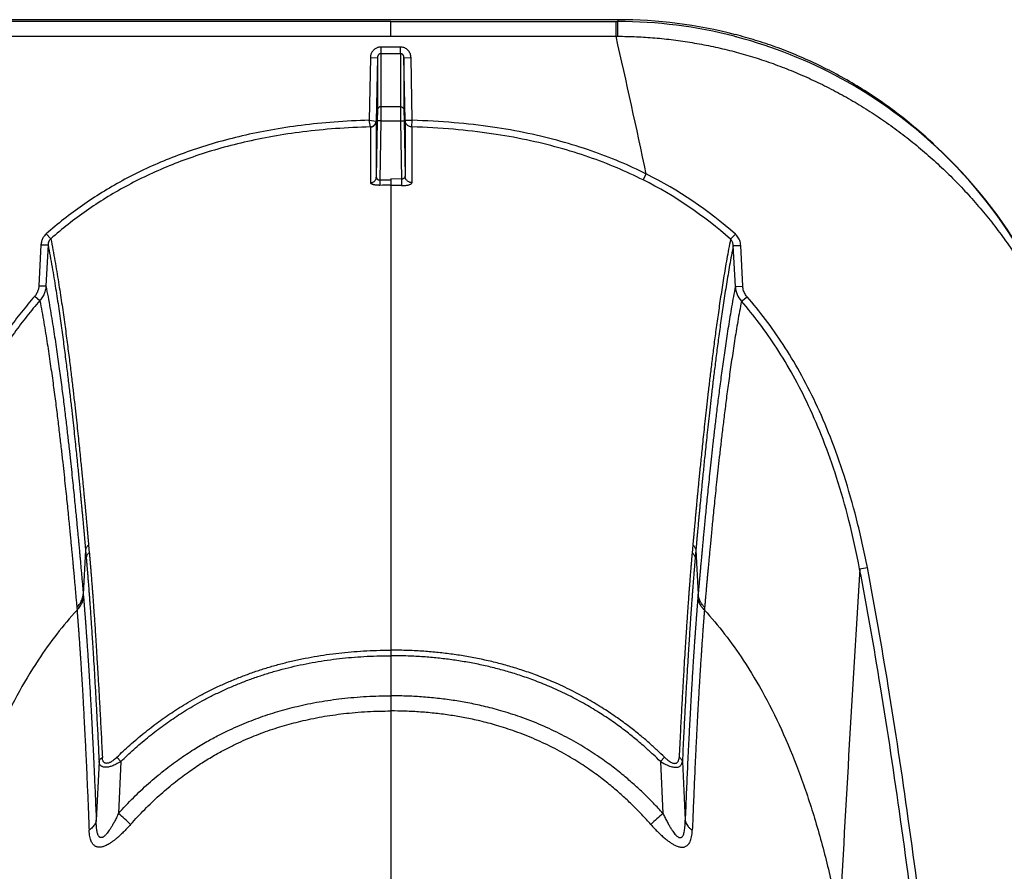
# Model space of a CAD drawing. Units: inches. Extents: x 0 to 550, y 0 to 425.
# Drawn here: x 421 to 424, y 230 to 233 of the extents above; entities that cross this region are included whole.
import ezdxf

# ---------------------------------------------------------------- set-up
doc = ezdxf.new("R2010")
doc.units = ezdxf.units.IN
doc.header["$LTSCALE"] = 50
doc.header["$MEASUREMENT"] = 0

msp = doc.modelspace()

# ---------------------------------------------------------------- linework, layer by layer
at = {"color": 7, "linetype": 'Continuous'}
for p, q in [((422.7006, 232.6066), (376.153, 232.6066)), ((421.8898, 232.6002), (376.4985, 232.6002)), ((421.8898, 232.5475), (421.8898, 232.6002)), ((421.8898, 232.6002), (422.6943, 232.6002)), ((422.6941, 232.5475), (422.6945, 232.6002)), ((422.6943, 232.6002), (422.7006, 232.6002)), ((422.7001, 232.5474), (422.7006, 232.6002)), ((422.7006, 232.6066), (422.7006, 232.6002)), ((376.4989, 232.5475), (421.8898, 232.5475)), ((421.8898, 232.5475), (422.6941, 232.5475)), ((422.6941, 232.5475), (422.7001, 232.5474)), ((421.9246, 232.5092), (421.8549, 232.5092)), ((421.8549, 232.5092), (421.8549, 232.4855)), ((421.8549, 232.4855), (421.9246, 232.4855)), ((421.8549, 232.4855), (421.855, 232.2961)), ((421.9246, 232.4855), (421.9246, 232.5092)), ((421.9246, 232.4855), (421.9246, 232.2961)), ((421.8171, 232.4709), (421.8133, 232.2476)), ((421.8171, 232.4709), (421.8423, 232.4713)), ((421.8423, 232.4713), (421.8384, 232.2439)), ((421.8423, 232.4713), (421.8424, 232.2842)), ((421.9372, 232.4713), (421.9624, 232.4709)), ((421.9372, 232.4713), (421.9372, 232.2842)), ((421.9411, 232.2481), (421.9372, 232.4713)), ((421.9663, 232.2476), (421.9624, 232.4709)), ((421.8424, 232.2842), (421.8419, 232.2453)), ((421.855, 232.2961), (421.8545, 232.2455)), ((421.9246, 232.2961), (421.855, 232.2961)), ((421.9246, 232.2961), (421.9251, 232.2455)), ((421.9372, 232.2842), (421.9377, 232.2453)), ((421.8133, 232.2476), (421.8375, 232.244)), ((421.8178, 232.2241), (421.8133, 232.2476)), ((421.8419, 232.2453), (421.8384, 232.0445)), ((421.8384, 232.2439), (421.8384, 232.0445)), ((421.8545, 232.2455), (421.8419, 232.2453)), ((421.8545, 232.2455), (421.8508, 232.0349)), ((421.8545, 232.2455), (421.9251, 232.2455)), ((421.9251, 232.2455), (421.9377, 232.2453)), ((421.9251, 232.2455), (421.9287, 232.0379)), ((421.9377, 232.2453), (421.9411, 232.0487)), ((421.9411, 232.2481), (421.9663, 232.2476)), ((421.9411, 232.2481), (421.9411, 232.0487)), ((421.9656, 232.224), (421.9663, 232.2476)), ((421.8179, 232.2238), (421.818, 232.0247)), ((421.9656, 232.224), (421.9656, 232.025)), ((422.791, 232.0348), (422.802, 232.0559)), ((421.8508, 232.0349), (421.8898, 232.0352)), ((421.8508, 232.0349), (421.8511, 232.0155)), ((421.8898, 232.0383), (421.8898, 232.0352)), ((421.9287, 232.0379), (421.8898, 232.0383)), ((421.8898, 232.0358), (421.8898, 232.0339)), ((421.8898, 232.0339), (421.8898, 232.0157)), ((421.9287, 232.038), (421.9283, 232.0147)), ((421.8898, 232.016), (421.8898, 232.0154)), ((421.8898, 232.0154), (421.8898, 232.015)), ((421.8898, 232.015), (421.8898, 231.0805)), ((420.6604, 231.8427), (420.6766, 231.825)), ((423.1026, 231.823), (423.1203, 231.841)), ((420.6415, 231.8032), (420.6341, 231.657)), ((420.6415, 231.8032), (420.6666, 231.8028)), ((420.6666, 231.8028), (420.6592, 231.6566)), ((423.1125, 231.8006), (423.1392, 231.8014)), ((423.12, 231.6547), (423.1125, 231.8006)), ((423.1465, 231.6554), (423.1392, 231.8014)), ((420.6341, 231.657), (420.6592, 231.6566)), ((423.12, 231.6547), (423.1465, 231.6554)), ((420.619, 231.6197), (420.6376, 231.6041)), ((423.1416, 231.6021), (423.1616, 231.618)), ((421.8898, 231.0805), (421.8898, 230.3568)), ((420.8115, 230.7318), (420.8139, 230.7046)), ((422.9681, 230.7318), (422.9657, 230.7046)), ((420.8006, 230.7132), (420.7924, 230.5564)), ((420.8006, 230.7132), (420.8031, 230.6861)), ((422.979, 230.7132), (422.9765, 230.6861)), ((422.979, 230.7132), (422.9872, 230.5564)), ((423.5636, 230.6473), (423.591, 230.6517)), ((420.7924, 230.5564), (420.7933, 230.5464)), ((422.9872, 230.5564), (422.9863, 230.5464)), ((420.7693, 230.51), (420.7701, 230.5001)), ((423.0103, 230.51), (423.0095, 230.5001)), ((421.8898, 230.3568), (421.8898, 230.3542)), ((421.8898, 230.3542), (421.8898, 230.337)), ((421.8898, 230.337), (421.8898, 230.1939)), ((421.8898, 230.1939), (421.8898, 230.1399)), ((421.8898, 230.1399), (421.8898, 218.7256)), ((420.8488, 229.9592), (420.8389, 229.7499)), ((420.9124, 229.9748), (420.9271, 229.9598)), ((420.9271, 229.9598), (420.9182, 229.7745)), ((422.8671, 229.9748), (422.8525, 229.9598)), ((422.8525, 229.9598), (422.8614, 229.7745)), ((422.9308, 229.9592), (422.9407, 229.7499))]:
    msp.add_line(p, q, dxfattribs=at)
for centre, radius, start, end in [((422.7004, 230.9264), 1.6802, 75.5189, 89.9947), ((422.6998, 230.9379), 1.6623, 75.5144, 89.9725), ((383.3654, 223.659), 40.3206, 12.02007, 12.73526), ((422.6993, 230.9365), 1.6638, 75.1058, 75.5117), ((422.6943, 230.922), 1.6791, 47.832, 75.0672), ((422.6852, 230.9104), 1.6939, 47.0311, 47.8661), ((422.6842, 230.9091), 1.6966, 29.3836, 47.4033), ((422.6827, 230.9079), 1.6974, 29.5024, 47.0286), ((422.1491, 230.7463), 1.4634, 48.4216, 63.507), ((422.1471, 230.7525), 1.4349, 48.2487, 63.342), ((421.8896, 229.3999), 2.6159, 89.9957, 90.8407), ((421.889, 229.3236), 2.6914, 89.1646, 89.9831), ((423.2061, 231.6594), 0.0863, 183.12, 221.6268), ((620.05, 218.7251), 196.8477, 176.527711, 176.893496), ((410.4565, 218.267), 15.5522, 47.50942, 47.7253), ((432.9822, 218.641), 15.0461, 132.27204, 132.49518)]:
    msp.add_arc(centre, radius, start, end, dxfattribs=at)
for points, start_tangent, end_tangent in [([(422.7001, 232.5474), (422.7333, 232.547), (422.7665, 232.5459), (422.7998, 232.5441), (422.8331, 232.5417), (422.8664, 232.5385), (422.8997, 232.5347), (422.933, 232.5302), (422.9663, 232.5249), (422.9995, 232.519), (423.0326, 232.5125), (423.0656, 232.5052), (423.0986, 232.4972), (423.1316, 232.4885), (423.1645, 232.4792), (423.1973, 232.4691), (423.23, 232.4583), (423.2626, 232.4468), (423.295, 232.4345), (423.3273, 232.4217), (423.3593, 232.4081), (423.3911, 232.3938), (423.4227, 232.3788), (423.4541, 232.3632), (423.4854, 232.3468), (423.5164, 232.3297), (423.5471, 232.3119), (423.5776, 232.2935), (423.6077, 232.2743), (423.6376, 232.2545), (423.667, 232.2341), (423.6961, 232.213), (423.7248, 232.1913), (423.7531, 232.169), (423.7811, 232.146), (423.8086, 232.1223), (423.8357, 232.0981), (423.8624, 232.0732), (423.8886, 232.0477), (423.9143, 232.0217), (423.9395, 231.9952), (423.9642, 231.9681), (423.9882, 231.9406), (424.0118, 231.9125), (424.0348, 231.8839), (424.0572, 231.8548), (424.0791, 231.8252), (424.1004, 231.7951), (424.1211, 231.7646), (424.1411, 231.7337), (424.1605, 231.7024), (424.1793, 231.6707), (424.1957, 231.6416)], (1.833292, -0.004793), (0.88837, -1.60372)), ([(423.8325, 232.1581), (423.766, 232.2177), (423.6968, 232.2732), (423.6259, 232.3242), (423.5539, 232.3704), (423.4814, 232.4118), (423.4088, 232.4486), (423.3363, 232.4809), (423.264, 232.509), (423.192, 232.533), (423.1206, 232.5533)], (-0.598156, 0.565108), (-0.796707, 0.205902)), ([(421.8549, 232.5092), (421.8502, 232.5089), (421.8455, 232.508), (421.8409, 232.5064), (421.8365, 232.5043), (421.8324, 232.5016), (421.8287, 232.4983), (421.8254, 232.4946), (421.8226, 232.4904), (421.8203, 232.4859), (421.8186, 232.4811), (421.8176, 232.476), (421.8171, 232.4709)], (-0.059634, 0), (-0.001033, -0.059625)), ([(421.8549, 232.4855), (421.8534, 232.4854), (421.8518, 232.4851), (421.8502, 232.4845), (421.8488, 232.4837), (421.8474, 232.4827), (421.8462, 232.4815), (421.8451, 232.4801), (421.8442, 232.4786), (421.8434, 232.4769), (421.8428, 232.4751), (421.8425, 232.4732), (421.8423, 232.4713)], (-0.021027, 0.000001), (-0.000326, -0.021024)), ([(421.9624, 232.4709), (421.9617, 232.4777), (421.9599, 232.4843), (421.957, 232.4904), (421.9531, 232.4959), (421.9484, 232.5006), (421.943, 232.5043), (421.9372, 232.507), (421.931, 232.5087), (421.9246, 232.5092)], (-0.001033, 0.059592), (-0.059601, 0)), ([(421.9372, 232.4713), (421.937, 232.4738), (421.9364, 232.4763), (421.9354, 232.4786), (421.9341, 232.4806), (421.9326, 232.4823), (421.9308, 232.4837), (421.9288, 232.4847), (421.9268, 232.4853), (421.9246, 232.4855)], (-0.000326, 0.021013), (-0.021015, -0.000001)), ([(421.855, 232.2961), (421.8526, 232.2959), (421.8502, 232.2952), (421.8481, 232.2941), (421.8462, 232.2926), (421.8446, 232.2908), (421.8434, 232.2888), (421.8427, 232.2865), (421.8424, 232.2842)], (-0.019167, -0.000001), (-0.000362, -0.019163)), ([(421.9246, 232.2961), (421.9278, 232.2957), (421.9308, 232.2945), (421.9334, 232.2926), (421.9354, 232.2902), (421.9367, 232.2873), (421.9372, 232.2842)], (0.019143, -0.000001), (0.000362, -0.01914)), ([(421.8133, 232.2476), (421.6874, 232.2412), (421.5705, 232.2294), (421.4615, 232.2128), (421.3595, 232.1919), (421.2638, 232.1671), (421.1736, 232.1385), (421.0885, 232.1063), (421.008, 232.0708), (420.9316, 232.0319), (420.8588, 231.9896), (420.7893, 231.9439), (420.7231, 231.8949), (420.6604, 231.8427)], (-1.246958, -0.034055), (-0.936992, -0.823474)), ([(421.8178, 232.2241), (421.8211, 232.2246), (421.8243, 232.2257), (421.8273, 232.2272), (421.83, 232.2292), (421.8324, 232.2317), (421.8344, 232.2344), (421.8359, 232.2375), (421.837, 232.2407), (421.8375, 232.244)], (0.030324, 0.002484), (0.002458, 0.030326)), ([(421.8179, 232.2238), (421.8215, 232.2242), (421.8249, 232.2252), (421.8281, 232.2267), (421.831, 232.2287), (421.8335, 232.2311), (421.8355, 232.234), (421.8371, 232.2371), (421.838, 232.2405), (421.8384, 232.2439)], (0.031626, 0.000769), (0.000582, 0.03163)), ([(421.8375, 232.244), (421.8382, 232.2439), (421.8384, 232.2439)], (0.000858, -0.00004), (0.000318, -0.000798)), ([(421.9656, 232.224), (421.9609, 232.2245), (421.9563, 232.226), (421.9521, 232.2282), (421.9484, 232.2312), (421.9454, 232.2348), (421.9431, 232.239), (421.9417, 232.2434), (421.9411, 232.2481)], (-0.037902, 0.000975), (-0.000697, 0.037908)), ([(422.802, 232.0559), (422.707, 232.0997), (422.6055, 232.1386), (422.4967, 232.1725), (422.3798, 232.2009), (422.2535, 232.2233), (422.1162, 232.2392), (421.9663, 232.2476)], (-0.772501, 0.387269), (-0.863817, 0.023588)), ([(421.8178, 232.2241), (421.6925, 232.2178), (421.5764, 232.2063), (421.4682, 232.19), (421.367, 232.1693), (421.2722, 232.1448), (421.183, 232.1166), (421.0989, 232.0849), (421.0194, 232.0498), (420.944, 232.0115), (420.8721, 231.9698), (420.8036, 231.9247), (420.7385, 231.8764), (420.6766, 231.825)], (-1.233901, -0.031941), (-0.92679, -0.815226)), ([(421.8178, 232.2241), (421.8179, 232.2239), (421.8179, 232.2239)], (0.000165, -0.000142), (-0.000246, -0.000291)), ([(422.7909, 232.0348), (422.6975, 232.0779), (422.5975, 232.1163), (422.4902, 232.1496), (422.3748, 232.1777), (422.25, 232.1999), (422.1141, 232.2156), (421.9656, 232.224)], (-0.762757, 0.382607), (-0.85302, 0.023297)), ([(421.818, 232.0247), (421.8215, 232.0251), (421.8249, 232.0261), (421.8281, 232.0275), (421.831, 232.0295), (421.8335, 232.032), (421.8356, 232.0347), (421.8371, 232.0378), (421.838, 232.0411), (421.8384, 232.0445)], (0.031367, 0.000785), (0.000595, 0.031372)), ([(421.8512, 232.0155), (421.847, 232.0156), (421.8428, 232.0157), (421.8388, 232.016), (421.8349, 232.0165), (421.8314, 232.0171), (421.8281, 232.0179), (421.8252, 232.0188), (421.8227, 232.0198), (421.8207, 232.0209), (421.8192, 232.0221), (421.8183, 232.0234), (421.818, 232.0247)], (-0.03621, -0.00053), (-0.000007, 0.036214)), ([(421.8384, 232.0445), (421.8385, 232.0431), (421.8388, 232.0417), (421.8394, 232.0404), (421.8401, 232.0392), (421.8411, 232.0382), (421.8422, 232.0372), (421.8434, 232.0365), (421.8447, 232.0358), (421.8462, 232.0354), (421.8477, 232.0351), (421.8493, 232.0349), (421.8508, 232.0349)], (-0.000198, -0.01766), (0.017621, 0.001194)), ([(421.9282, 232.0147), (421.9346, 232.0147), (421.9407, 232.0151), (421.9465, 232.0158), (421.9518, 232.0167), (421.9565, 232.018), (421.9603, 232.0194), (421.9632, 232.0211), (421.965, 232.023), (421.9656, 232.025)], (0.040659, -0.000593), (0.00001, 0.040663)), ([(421.9411, 232.0487), (421.9409, 232.0466), (421.9403, 232.0446), (421.9394, 232.0428), (421.9381, 232.0412), (421.9366, 232.0399), (421.9348, 232.039), (421.9328, 232.0383), (421.9308, 232.038), (421.9287, 232.038)], (0.000221, -0.018573), (-0.018518, 0.001452)), ([(421.9656, 232.025), (421.9608, 232.0256), (421.9563, 232.027), (421.9521, 232.0292), (421.9484, 232.0322), (421.9454, 232.0357), (421.9431, 232.0398), (421.9416, 232.0442), (421.9411, 232.0487)], (-0.037591, 0.000995), (-0.000712, 0.037597)), ([(420.6604, 231.8427), (420.6559, 231.8384), (420.652, 231.8334), (420.6485, 231.828), (420.6457, 231.8222), (420.6436, 231.8161), (420.6422, 231.8097), (420.6415, 231.8032)], (-0.033773, -0.02968), (-0.002269, -0.044904)), ([(420.6766, 231.825), (420.6742, 231.8225), (420.6721, 231.8198), (420.6703, 231.8167), (420.6688, 231.8135), (420.6677, 231.81), (420.667, 231.8064), (420.6666, 231.8028)], (-0.018392, -0.016881), (-0.000987, -0.024945)), ([(420.6766, 231.825), (420.6913, 231.746), (420.704, 231.6697), (420.7153, 231.5967), (420.7252, 231.5276), (420.734, 231.4625), (420.7418, 231.4014), (420.7489, 231.3445), (420.7551, 231.2917), (420.7607, 231.2432), (420.7657, 231.1986), (420.7701, 231.1577), (420.7741, 231.1202), (420.7777, 231.0858), (420.7809, 231.0545), (420.7838, 231.0259), (420.7864, 230.9998), (420.7888, 230.9759), (420.7909, 230.954), (420.7929, 230.934), (420.7946, 230.9157), (420.7962, 230.8989), (420.7977, 230.8835), (420.799, 230.8694), (420.8002, 230.8564), (420.8013, 230.8444), (420.8023, 230.8334), (420.8032, 230.8232), (420.8041, 230.8139), (420.8049, 230.8054), (420.8056, 230.7976), (420.8062, 230.7905), (420.8068, 230.7839), (420.8074, 230.7778), (420.8079, 230.7723), (420.8083, 230.7671), (420.8087, 230.7623), (420.8091, 230.7578), (420.8095, 230.7537), (420.8099, 230.7499), (420.8102, 230.7462), (420.8105, 230.7429), (420.8107, 230.7397), (420.811, 230.7368), (420.8112, 230.7342), (420.8115, 230.7318)], (0.213429, -1.081033), (0.0976, -1.09757)), ([(423.1026, 231.823), (423.0895, 231.753), (423.0779, 231.6844), (423.0675, 231.6179), (423.0581, 231.5539), (423.0496, 231.4929), (423.042, 231.4348), (423.0351, 231.38), (423.0288, 231.3283), (423.0231, 231.2799), (423.0179, 231.2347), (423.0133, 231.1927), (423.009, 231.1537), (423.0052, 231.1176), (423.0017, 231.0841), (422.9985, 231.0532), (422.9956, 231.0247), (422.993, 230.9984), (422.9906, 230.9741), (422.9884, 230.9516), (422.9864, 230.9309), (422.9846, 230.9117), (422.9829, 230.8939), (422.9814, 230.8776), (422.98, 230.8625), (422.9787, 230.8486), (422.9775, 230.8357), (422.9764, 230.8239), (422.9754, 230.813), (422.9745, 230.8029), (422.9736, 230.7936), (422.9729, 230.785), (422.9722, 230.7771), (422.9715, 230.7697), (422.9709, 230.763), (422.9703, 230.7567), (422.9698, 230.751), (422.9694, 230.7456), (422.9689, 230.7407), (422.9685, 230.7361), (422.9681, 230.7318)], (-0.21235, -1.079165), (-0.097419, -1.095536)), ([(423.1125, 231.8006), (423.1119, 231.8057), (423.1106, 231.8106), (423.1086, 231.8152), (423.1058, 231.8194), (423.1026, 231.823)], (-0.001013, 0.025041), (-0.018244, 0.017182)), ([(423.1392, 231.8014), (423.138, 231.8104), (423.1355, 231.8191), (423.1315, 231.8273), (423.1264, 231.8346), (423.1203, 231.841)], (-0.002265, 0.045009), (-0.033711, 0.029909)), ([(420.6666, 231.8028), (420.6812, 231.724), (420.6938, 231.6479), (420.705, 231.5752), (420.7148, 231.5063), (420.7235, 231.4413), (420.7313, 231.3805), (420.7383, 231.3238), (420.7445, 231.2712), (420.7501, 231.2229), (420.755, 231.1785), (420.7595, 231.1377), (420.7635, 231.1003), (420.767, 231.0661), (420.7702, 231.0349), (420.7731, 231.0064), (420.7757, 230.9803), (420.778, 230.9565), (420.7802, 230.9347), (420.7821, 230.9148), (420.7838, 230.8965), (420.7854, 230.8798), (420.7869, 230.8645), (420.7882, 230.8504), (420.7894, 230.8375), (420.7905, 230.8255), (420.7915, 230.8145), (420.7924, 230.8044), (420.7933, 230.7951), (420.794, 230.7866), (420.7948, 230.7789), (420.7954, 230.7717), (420.796, 230.7652), (420.7965, 230.7591), (420.797, 230.7536), (420.7975, 230.7484), (420.7979, 230.7436), (420.7983, 230.7392), (420.7987, 230.7351), (420.799, 230.7312), (420.7993, 230.7276), (420.7996, 230.7242), (420.7999, 230.7211), (420.8002, 230.7182), (420.8004, 230.7156), (420.8006, 230.7132)], (0.211195, -1.077708), (0.09743, -1.093877)), ([(423.1125, 231.8006), (423.0996, 231.7308), (423.0881, 231.6624), (423.0777, 231.5961), (423.0684, 231.5323), (423.06, 231.4715), (423.0524, 231.4137), (423.0456, 231.359), (423.0393, 231.3076), (423.0337, 231.2593), (423.0285, 231.2143), (423.0239, 231.1725), (423.0197, 231.1336), (423.0158, 231.0976), (423.0124, 231.0643), (423.0092, 231.0335), (423.0064, 231.0052), (423.0037, 230.9789), (423.0014, 230.9547), (422.9992, 230.9323), (422.9972, 230.9117), (422.9954, 230.8925), (422.9937, 230.8749), (422.9922, 230.8585), (422.9907, 230.8435), (422.9895, 230.8296), (422.9883, 230.8168), (422.9872, 230.805), (422.9862, 230.7942), (422.9853, 230.7841), (422.9845, 230.7749), (422.9837, 230.7663), (422.983, 230.7584), (422.9823, 230.751), (422.9817, 230.7443), (422.9812, 230.7381), (422.9807, 230.7323), (422.9802, 230.727), (422.9798, 230.7221), (422.9793, 230.7175), (422.979, 230.7132)], (-0.210052, -1.075692), (-0.097223, -1.091688)), ([(420.6341, 231.657), (420.6335, 231.6511), (420.6324, 231.6453), (420.6307, 231.6397), (420.6285, 231.6342), (420.6258, 231.629), (420.6226, 231.6242), (420.619, 231.6197)], (-0.00207, -0.040954), (-0.027128, -0.03075)), ([(420.6592, 231.6566), (420.6584, 231.6483), (420.6567, 231.6401), (420.6543, 231.6322), (420.6511, 231.6245), (420.6473, 231.6173), (420.6427, 231.6104), (420.6376, 231.6041)], (-0.003158, -0.057791), (-0.038665, -0.043067)), ([(420.6592, 231.6566), (420.6736, 231.5782), (420.6861, 231.5024), (420.6971, 231.4298), (420.7068, 231.361), (420.7155, 231.2961), (420.7232, 231.2352), (420.7301, 231.1783), (420.7363, 231.1256), (420.7417, 231.0769), (420.7467, 231.0322), (420.7511, 230.9911), (420.755, 230.9534), (420.7586, 230.9189), (420.7617, 230.8873), (420.7646, 230.8585), (420.7672, 230.832), (420.7695, 230.8079), (420.7717, 230.7858), (420.7736, 230.7655), (420.7753, 230.7469), (420.7769, 230.7299), (420.7784, 230.7142), (420.7797, 230.6998), (420.7809, 230.6866), (420.782, 230.6745), (420.783, 230.6636), (420.7839, 230.6535), (420.7847, 230.6437), (420.7856, 230.634), (420.7865, 230.6241), (420.7874, 230.6142), (420.7882, 230.6043), (420.7891, 230.5944), (420.79, 230.5844), (420.7909, 230.5742), (420.7917, 230.5647), (420.7924, 230.5564)], (0.211893, -1.088215), (0.095446, -1.104537)), ([(423.12, 231.6547), (423.1067, 231.5825), (423.095, 231.5118), (423.0844, 231.4431), (423.075, 231.3771), (423.0665, 231.3142), (423.0588, 231.2545), (423.0518, 231.198), (423.0456, 231.1449), (423.0399, 231.0952), (423.0347, 231.0489), (423.0301, 231.0058), (423.0259, 230.9659), (423.0221, 230.929), (423.0186, 230.8948), (423.0154, 230.8633), (423.0126, 230.8343), (423.01, 230.8075), (423.0076, 230.7828), (423.0055, 230.76), (423.0035, 230.7389), (423.0017, 230.7195), (423.0001, 230.7016), (422.9985, 230.6849), (422.9971, 230.669), (422.9957, 230.6535), (422.9944, 230.6388), (422.9932, 230.6253), (422.9921, 230.6131), (422.9912, 230.6022), (422.9903, 230.5925), (422.9896, 230.5838), (422.9889, 230.5761), (422.9883, 230.569), (422.9877, 230.5625), (422.9872, 230.5564)], (-0.210893, -1.086474), (-0.095267, -1.102645)), ([(423.1616, 231.618), (423.1567, 231.6245), (423.1526, 231.6316), (423.1495, 231.6392), (423.1475, 231.6472), (423.1465, 231.6554)], (-0.027083, 0.030896), (-0.002062, 0.041034)), ([(420.619, 231.6197), (420.572, 231.5635), (420.5266, 231.5034), (420.4829, 231.4389), (420.4408, 231.3699), (420.4004, 231.2955), (420.3616, 231.2152), (420.3246, 231.1284), (420.2896, 231.0344), (420.2567, 230.9322), (420.2263, 230.8208)], (-0.594558, -0.673915), (-0.218382, -0.871763)), ([(420.6376, 231.6041), (420.5914, 231.5489), (420.5467, 231.4897), (420.5037, 231.4262), (420.4623, 231.3582), (420.4225, 231.2849), (420.3843, 231.2056), (420.3478, 231.1199), (420.3132, 231.027), (420.2807, 230.9259), (420.2506, 230.8155)], (-0.586306, -0.665258), (-0.215268, -0.860223)), ([(420.6376, 231.6041), (420.6517, 231.526), (420.664, 231.4505), (420.6748, 231.3783), (420.6844, 231.3098), (420.693, 231.2453), (420.7006, 231.1848), (420.7074, 231.1282), (420.7135, 231.0758), (420.719, 231.0275), (420.7238, 230.983), (420.7282, 230.9422), (420.7321, 230.9048), (420.7356, 230.8705), (420.7388, 230.8391), (420.7416, 230.8104), (420.7442, 230.7841), (420.7465, 230.7601), (420.7486, 230.7381), (420.7505, 230.718), (420.7523, 230.6995), (420.7539, 230.6826), (420.7553, 230.667), (420.7566, 230.6527), (420.7578, 230.6395), (420.7589, 230.6275), (420.7599, 230.6167), (420.7608, 230.6066), (420.7616, 230.5969), (420.7625, 230.5872), (420.7634, 230.5774), (420.7642, 230.5675), (420.7651, 230.5577), (420.766, 230.5478), (420.7669, 230.5378), (420.7677, 230.5277), (420.7686, 230.5182), (420.7693, 230.51)], (0.207651, -1.08267), (0.098215, -1.098019)), ([(423.1416, 231.6021), (423.1286, 231.5302), (423.117, 231.4597), (423.1067, 231.3914), (423.0973, 231.3258), (423.0889, 231.2632), (423.0814, 231.2038), (423.0745, 231.1477), (423.0683, 231.0949), (423.0626, 231.0455), (423.0575, 230.9995), (423.0529, 230.9567), (423.0488, 230.9171), (423.045, 230.8804), (423.0415, 230.8464), (423.0384, 230.8151), (423.0356, 230.7863), (423.033, 230.7597), (423.0307, 230.7351), (423.0285, 230.7124), (423.0266, 230.6915), (423.0248, 230.6722), (423.0231, 230.6544), (423.0216, 230.6378), (423.0202, 230.622), (423.0188, 230.6066), (423.0175, 230.5919), (423.0163, 230.5785), (423.0152, 230.5663), (423.0143, 230.5555), (423.0134, 230.5459), (423.0127, 230.5373), (423.012, 230.5295), (423.0114, 230.5225), (423.0108, 230.5161), (423.0103, 230.51)], (-0.206627, -1.080826), (-0.097943, -1.096032)), ([(423.5636, 230.6473), (423.5252, 230.8201), (423.4815, 230.9726), (423.4333, 231.1081), (423.3813, 231.229), (423.326, 231.3372), (423.2675, 231.4347), (423.2059, 231.5228), (423.1416, 231.6021)], (-0.199343, 1.036852), (-0.693765, 0.795921)), ([(423.591, 230.6517), (423.5521, 230.826), (423.5078, 230.98), (423.459, 231.1169), (423.4061, 231.2394), (423.3498, 231.349), (423.2901, 231.448), (423.2273, 231.5374), (423.1616, 231.618)], (-0.202219, 1.050318), (-0.705014, 0.804373)), ([(420.8115, 230.7318), (420.808, 230.7288), (420.8051, 230.7253), (420.8029, 230.7215), (420.8014, 230.7174), (420.8006, 230.7132)], (-0.017809, -0.013176), (-0.001935, -0.022069)), ([(422.9681, 230.7318), (422.9724, 230.728), (422.9757, 230.7234), (422.9779, 230.7185), (422.979, 230.7132)], (0.017797, -0.013167), (0.001934, -0.022054)), ([(420.8139, 230.7046), (420.8105, 230.7016), (420.8076, 230.6982), (420.8053, 230.6944), (420.8038, 230.6903), (420.8031, 230.6861)], (-0.017799, -0.013084), (-0.001964, -0.022004)), ([(420.8031, 230.6861), (420.8032, 230.684), (420.8034, 230.6819), (420.8036, 230.6798), (420.8038, 230.6777), (420.804, 230.6756), (420.8041, 230.6735), (420.8043, 230.6712), (420.8045, 230.6687), (420.8048, 230.6659), (420.805, 230.663), (420.8053, 230.6597), (420.8056, 230.6562), (420.8059, 230.6524), (420.8063, 230.6482), (420.8066, 230.6437), (420.807, 230.6389), (420.8075, 230.6336), (420.8079, 230.6278), (420.8084, 230.6215), (420.809, 230.6146), (420.8096, 230.6069), (420.8103, 230.5985), (420.811, 230.5892), (420.8118, 230.5789), (420.8126, 230.5676), (420.8136, 230.5551), (420.8146, 230.5412), (420.8158, 230.5256), (420.817, 230.5083), (420.8184, 230.4887), (420.8199, 230.4666), (420.8216, 230.4415), (420.8235, 230.4128), (420.8257, 230.3798), (420.8281, 230.3416), (420.8308, 230.297), (420.8338, 230.2447), (420.8373, 230.1838), (420.8409, 230.1162), (420.8448, 230.0415), (420.8488, 229.9592)], (0.064183, -0.725526), (0.034926, -0.727522)), ([(420.8139, 230.7046), (420.8141, 230.7025), (420.8143, 230.7004), (420.8145, 230.6982), (420.8147, 230.6961), (420.8149, 230.694), (420.815, 230.6919), (420.8152, 230.6896), (420.8155, 230.6871), (420.8157, 230.6843), (420.816, 230.6813), (420.8162, 230.6781), (420.8165, 230.6745), (420.8169, 230.6707), (420.8172, 230.6665), (420.8176, 230.662), (420.818, 230.6571), (420.8184, 230.6518), (420.8189, 230.646), (420.8194, 230.6396), (420.82, 230.6327), (420.8206, 230.625), (420.8213, 230.6165), (420.822, 230.6071), (420.8228, 230.5969), (420.8237, 230.5855), (420.8247, 230.5729), (420.8257, 230.5589), (420.8269, 230.5433), (420.8281, 230.5258), (420.8295, 230.5062), (420.8311, 230.484), (420.8328, 230.4587), (420.8348, 230.4299), (420.8369, 230.3967), (420.8394, 230.3583), (420.8421, 230.3135), (420.8453, 230.2608), (420.8487, 230.1997), (420.8524, 230.1316), (420.8564, 230.0566), (420.8605, 229.9738)], (0.071525, -0.728815), (0.03548, -0.731456)), ([(422.9657, 230.7046), (422.9654, 230.7017), (422.9651, 230.6985), (422.9648, 230.695), (422.9645, 230.6912), (422.9641, 230.687), (422.9637, 230.6825), (422.9633, 230.6776), (422.9629, 230.6722), (422.9624, 230.6664), (422.9618, 230.66), (422.9613, 230.653), (422.9606, 230.6453), (422.9599, 230.637), (422.9592, 230.6278), (422.9584, 230.6177), (422.9575, 230.6066), (422.9566, 230.5944), (422.9555, 230.581), (422.9544, 230.5661), (422.9532, 230.5495), (422.9518, 230.5311), (422.9503, 230.5105), (422.9487, 230.4874), (422.9469, 230.4616), (422.945, 230.4324), (422.9428, 230.3993), (422.9404, 230.3616), (422.9377, 230.3184), (422.9348, 230.2687), (422.9315, 230.2112), (422.9278, 230.1442), (422.9237, 230.0654), (422.9191, 229.9738)], (-0.071517, -0.728802), (-0.035477, -0.731442)), ([(422.9765, 230.6861), (422.9763, 230.6832), (422.976, 230.68), (422.9757, 230.6766), (422.9754, 230.6728), (422.975, 230.6686), (422.9746, 230.6641), (422.9742, 230.6592), (422.9738, 230.6539), (422.9733, 230.6481), (422.9728, 230.6417), (422.9722, 230.6348), (422.9716, 230.6272), (422.9709, 230.6188), (422.9702, 230.6097), (422.9694, 230.5996), (422.9685, 230.5886), (422.9676, 230.5765), (422.9666, 230.5631), (422.9655, 230.5483), (422.9643, 230.5318), (422.9629, 230.5135), (422.9615, 230.493), (422.9599, 230.4701), (422.9581, 230.4443), (422.9562, 230.4153), (422.9541, 230.3824), (422.9517, 230.3449), (422.9491, 230.3019), (422.9462, 230.2525), (422.9429, 230.1953), (422.9393, 230.1286), (422.9353, 230.0504), (422.9308, 229.9592)], (-0.064183, -0.725552), (-0.034927, -0.727547)), ([(422.9657, 230.7046), (422.9699, 230.7008), (422.9732, 230.6963), (422.9755, 230.6914), (422.9765, 230.6861)], (0.017787, -0.013076), (0.001963, -0.021989)), ([(424.0718, 226.0577), (424.0579, 226.3334), (424.0405, 226.6362), (424.019, 226.971), (423.9921, 227.3429), (423.959, 227.752), (423.9181, 228.2031), (423.8674, 228.7014), (423.8052, 229.2397), (423.7373, 229.7553), (423.6656, 230.2293), (423.591, 230.6517)], (-0.217403, 4.617179), (-0.873922, 4.538928)), ([(424.0443, 226.0572), (424.0304, 226.3327), (424.013, 226.6353), (423.9915, 226.9699), (423.9646, 227.3416), (423.9314, 227.7505), (423.8906, 228.2012), (423.8398, 228.6992), (423.7777, 229.2371), (423.7098, 229.7522), (423.6381, 230.2257), (423.5636, 230.6473)], (-0.217583, 4.613237), (-0.872617, 4.535177)), ([(420.7693, 230.51), (420.7755, 230.5166), (420.7809, 230.5238), (420.7853, 230.5315), (420.7887, 230.5395), (420.7911, 230.5479), (420.7924, 230.5564)], (0.038475, 0.036426), (0.004655, 0.052778)), ([(420.7701, 230.5001), (420.7763, 230.5067), (420.7817, 230.5139), (420.7861, 230.5216), (420.7896, 230.5296), (420.792, 230.5379), (420.7933, 230.5464)], (0.038493, 0.036263), (0.004701, 0.052674)), ([(420.7933, 230.5464), (420.7934, 230.5449), (420.7935, 230.5435), (420.7936, 230.542), (420.7938, 230.5405), (420.7939, 230.5391), (420.794, 230.5377), (420.7941, 230.5362), (420.7942, 230.5348), (420.7944, 230.5333), (420.7945, 230.5319), (420.7946, 230.5303), (420.7947, 230.5286), (420.7949, 230.5267), (420.7951, 230.5246), (420.7953, 230.5223), (420.7955, 230.5198), (420.7957, 230.5172), (420.7959, 230.5144), (420.7961, 230.5113), (420.7964, 230.508), (420.7967, 230.5042), (420.7971, 230.4999), (420.7974, 230.4953), (420.7978, 230.4903), (420.7982, 230.4849), (420.7987, 230.4792), (420.7991, 230.473), (420.7996, 230.4664), (420.8002, 230.4591), (420.8008, 230.4512), (420.8014, 230.4426), (420.8021, 230.433), (420.8029, 230.4225), (420.8037, 230.4108), (420.8047, 230.3976), (420.8057, 230.3825), (420.8069, 230.3653), (420.8082, 230.3461), (420.8095, 230.3249), (420.811, 230.302), (420.8126, 230.2773), (420.8142, 230.2507), (420.816, 230.2206), (420.818, 230.186), (420.8202, 230.1462), (420.8226, 230.1006), (420.8254, 230.0476), (420.8284, 229.9858), (420.8317, 229.915), (420.8352, 229.8367), (420.8389, 229.7499)], (0.068366, -0.794892), (0.032466, -0.797165)), ([(422.9863, 230.5464), (422.9861, 230.5436), (422.9859, 230.541), (422.9856, 230.5384), (422.9854, 230.5357), (422.9852, 230.5331), (422.985, 230.5304), (422.9848, 230.5277), (422.9845, 230.5248), (422.9843, 230.5216), (422.984, 230.5181), (422.9837, 230.5143), (422.9833, 230.5101), (422.983, 230.5055), (422.9826, 230.5004), (422.9821, 230.4948), (422.9816, 230.4886), (422.9811, 230.4817), (422.9805, 230.4742), (422.9799, 230.4659), (422.9792, 230.4566), (422.9784, 230.4463), (422.9776, 230.4348), (422.9767, 230.4222), (422.9757, 230.4084), (422.9746, 230.3932), (422.9734, 230.3761), (422.9722, 230.3571), (422.9707, 230.3352), (422.9691, 230.3099), (422.9673, 230.2812), (422.9653, 230.2493), (422.9632, 230.2131), (422.9608, 230.1712), (422.9581, 230.1228), (422.9553, 230.0688), (422.9525, 230.0141), (422.9502, 229.9663), (422.9482, 229.9231), (422.9463, 229.8814), (422.9444, 229.8385), (422.9426, 229.7944), (422.9407, 229.7499)], (-0.068373, -0.794891), (-0.032468, -0.797166)), ([(423.0095, 230.5001), (423.0004, 230.5102), (422.9934, 230.5216), (422.9887, 230.5337), (422.9863, 230.5464)], (-0.038463, 0.036235), (-0.004697, 0.052634)), ([(423.0103, 230.51), (423.0013, 230.5201), (422.9943, 230.5315), (422.9895, 230.5437), (422.9872, 230.5564)], (-0.038445, 0.036399), (-0.004652, 0.052738)), ([(420.7701, 230.5001), (420.698, 230.4142), (420.6315, 230.3213), (420.5556, 230.1944), (420.4876, 230.0563), (420.4271, 229.907), (420.3739, 229.7467), (420.3303, 229.5862)], (-0.689702, -0.757639), (-0.244427, -0.994968)), ([(420.7701, 230.5001), (420.7702, 230.4987), (420.7702, 230.4973), (420.7703, 230.4959), (420.7705, 230.4945), (420.7706, 230.493), (420.7707, 230.4916), (420.7708, 230.4902), (420.7709, 230.4888), (420.7711, 230.4873), (420.7712, 230.4859), (420.7713, 230.4844), (420.7714, 230.4827), (420.7716, 230.4808), (420.7717, 230.4787), (420.7719, 230.4764), (420.7721, 230.474), (420.7723, 230.4714), (420.7725, 230.4686), (420.7727, 230.4656), (420.773, 230.4623), (420.7733, 230.4585), (420.7736, 230.4543), (420.774, 230.4497), (420.7743, 230.4448), (420.7747, 230.4395), (420.7751, 230.4339), (420.7756, 230.4278), (420.7761, 230.4212), (420.7766, 230.414), (420.7771, 230.4062), (420.7778, 230.3977), (420.7784, 230.3882), (420.7791, 230.3779), (420.7799, 230.3663), (420.7808, 230.3533), (420.7818, 230.3384), (420.7829, 230.3214), (420.7841, 230.3024), (420.7855, 230.2816), (420.7868, 230.2589), (420.7883, 230.2346), (420.7899, 230.2083), (420.7915, 230.1787), (420.7934, 230.1445), (420.7955, 230.1053), (420.7979, 230.0603), (420.8005, 230.0081), (420.8034, 229.9471), (420.8065, 229.8773), (420.8098, 229.8001), (420.8133, 229.7145)], (0.042345, -0.785696), (0.030933, -0.786228)), ([(423.0095, 230.5001), (423.0093, 230.4975), (423.0092, 230.4949), (423.0089, 230.4923), (423.0087, 230.4897), (423.0085, 230.4871), (423.0083, 230.4845), (423.0081, 230.4817), (423.0079, 230.4789), (423.0076, 230.4757), (423.0074, 230.4723), (423.0071, 230.4686), (423.0067, 230.4644), (423.0064, 230.4598), (423.006, 230.4548), (423.0056, 230.4492), (423.0051, 230.4431), (423.0046, 230.4364), (423.0041, 230.4289), (423.0035, 230.4207), (423.0028, 230.4115), (423.0021, 230.4013), (423.0013, 230.39), (423.0004, 230.3776), (422.9995, 230.364), (422.9985, 230.3489), (422.9974, 230.3321), (422.9961, 230.3133), (422.9948, 230.2917), (422.9932, 230.2668), (422.9915, 230.2385), (422.9896, 230.207), (422.9876, 230.1712), (422.9853, 230.1299), (422.9828, 230.0822), (422.9801, 230.0289), (422.9775, 229.9751), (422.9753, 229.9279), (422.9734, 229.8853), (422.9716, 229.8442), (422.9698, 229.8018), (422.968, 229.7584), (422.9663, 229.7145)], (-0.042356, -0.785702), (-0.030935, -0.786234)), ([(423.0095, 230.5001), (423.0816, 230.4142), (423.148, 230.3213), (423.224, 230.1944), (423.292, 230.0563), (423.3525, 229.907), (423.4057, 229.7467), (423.452, 229.5752), (423.4915, 229.3927)], (0.823004, -0.904072), (0.231402, -1.200472)), ([(420.9124, 229.9748), (420.9352, 229.9966), (420.9589, 230.0182), (420.9834, 230.0397), (421.0087, 230.0607), (421.0349, 230.0813), (421.0614, 230.1013), (421.088, 230.1201), (421.1147, 230.1382), (421.143, 230.1562), (421.1737, 230.1746), (421.2072, 230.1935), (421.2439, 230.2126), (421.2831, 230.2314), (421.3232, 230.2489), (421.3633, 230.2649), (421.4038, 230.2796), (421.445, 230.293), (421.487, 230.3052), (421.5297, 230.3161), (421.573, 230.3257), (421.6167, 230.334), (421.6607, 230.3409), (421.7047, 230.3466), (421.7484, 230.3509), (421.7928, 230.3541), (421.8395, 230.3561), (421.8898, 230.3568)], (0.769474, 0.75417), (1.077433, 0)), ([(420.9271, 229.9598), (420.9495, 229.9813), (420.9728, 230.0027), (420.9969, 230.0238), (421.0218, 230.0446), (421.0475, 230.065), (421.0736, 230.0847), (421.0997, 230.1033), (421.1259, 230.1211), (421.1538, 230.1389), (421.1839, 230.1571), (421.2169, 230.1756), (421.253, 230.1945), (421.2915, 230.2131), (421.3309, 230.2304), (421.3704, 230.2462), (421.4103, 230.2607), (421.4509, 230.2739), (421.4922, 230.286), (421.5343, 230.2967), (421.577, 230.3062), (421.6201, 230.3144), (421.6635, 230.3213), (421.7069, 230.3269), (421.7501, 230.3312), (421.794, 230.3343), (421.84, 230.3363), (421.8898, 230.337)], (0.756882, 0.744662), (1.061787, 0)), ([(422.8671, 229.9748), (422.8413, 229.9995), (422.8121, 230.0258), (422.7792, 230.0539), (422.7417, 230.0836), (422.6987, 230.1152), (422.6498, 230.1479), (422.5951, 230.1808), (422.5352, 230.2128), (422.4723, 230.2422), (422.4136, 230.266), (422.3616, 230.2844), (422.3126, 230.2996), (422.2634, 230.3128), (422.2127, 230.3244), (422.1613, 230.3342), (422.1101, 230.3422), (422.0596, 230.3482), (422.0082, 230.3527), (421.9526, 230.3557), (421.8898, 230.3568)], (-0.769452, 0.754148), (-1.077402, 0)), ([(422.8525, 229.9598), (422.827, 229.9842), (422.7984, 230.0102), (422.766, 230.0379), (422.7292, 230.0673), (422.6869, 230.0984), (422.6389, 230.1307), (422.5851, 230.1632), (422.5261, 230.1948), (422.4643, 230.2237), (422.4066, 230.2472), (422.3553, 230.2654), (422.307, 230.2804), (422.2585, 230.2935), (422.2086, 230.305), (422.1579, 230.3147), (422.1074, 230.3225), (422.0576, 230.3285), (422.0068, 230.333), (421.9519, 230.3359), (421.8898, 230.337)], (-0.756864, 0.74463), (-1.061752, 0)), ([(420.9182, 229.7745), (420.9712, 229.8303), (421.0252, 229.8811), (421.0805, 229.9273), (421.1352, 229.9681), (421.1867, 230.0024), (421.2336, 230.0304), (421.2763, 230.0535), (421.3151, 230.0726), (421.3501, 230.0883), (421.3829, 230.1019), (421.4164, 230.1146), (421.4514, 230.1268), (421.487, 230.1379), (421.5213, 230.1476), (421.5559, 230.1563), (421.5942, 230.1648), (421.6347, 230.1725), (421.6751, 230.1789), (421.715, 230.1841), (421.7585, 230.1884), (421.8038, 230.1916), (421.8479, 230.1934), (421.8898, 230.1939)], (0.729713, 0.812102), (1.091783, -0.000002)), ([(422.8614, 229.7745), (422.8276, 229.8108), (422.7934, 229.845), (422.7589, 229.877), (422.7214, 229.9093), (422.6781, 229.9436), (422.6274, 229.9799), (422.5681, 230.0176), (422.5005, 230.0549), (422.4272, 230.0893), (422.3522, 230.1185), (422.2826, 230.1408), (422.2207, 230.157), (422.165, 230.1688), (422.1123, 230.1778), (422.0571, 230.1849), (422.0001, 230.1901), (421.9435, 230.193), (421.8898, 230.1939)], (-0.729685, 0.81208), (-1.091748, -0.000002)), ([(420.9615, 229.7351), (421.0118, 229.7888), (421.0631, 229.8378), (421.1156, 229.8825), (421.1675, 229.9218), (421.2164, 229.9548), (421.261, 229.9819), (421.3015, 230.0041), (421.3385, 230.0225), (421.3718, 230.0377), (421.403, 230.0508), (421.435, 230.0631), (421.4685, 230.0748), (421.5024, 230.0856), (421.5352, 230.0949), (421.5684, 230.1034), (421.6052, 230.1116), (421.644, 230.1191), (421.6828, 230.1253), (421.7211, 230.1303), (421.7631, 230.1345), (421.8068, 230.1376), (421.8493, 230.1393), (421.8898, 230.1399)], (0.692936, 0.783078), (1.045644, -0.000001)), ([(422.8181, 229.7351), (422.786, 229.77), (422.7535, 229.803), (422.7208, 229.8339), (422.6852, 229.865), (422.6441, 229.8981), (422.5959, 229.9331), (422.5396, 229.9695), (422.4755, 230.0055), (422.4056, 230.0386), (422.3341, 230.0669), (422.2676, 230.0884), (422.2083, 230.1041), (422.1549, 230.1155), (422.1043, 230.1242), (422.0512, 230.1311), (421.9963, 230.1361), (421.9417, 230.139), (421.8898, 230.1399)], (-0.6929, 0.783019), (-1.045576, -0.000001)), ([(420.8488, 229.9592), (420.8495, 229.962), (420.8508, 229.9647), (420.8525, 229.9673), (420.8547, 229.9697), (420.8574, 229.9719), (420.8605, 229.9738)], (0.002962, 0.019098), (0.016952, 0.009281)), ([(420.9271, 229.9598), (420.918, 229.9543), (420.9095, 229.9497), (420.9017, 229.9461), (420.8945, 229.9433), (420.8881, 229.9413), (420.8823, 229.9399), (420.8772, 229.9391), (420.8725, 229.9389), (420.8682, 229.9391), (420.8642, 229.9399), (420.8605, 229.9412), (420.8572, 229.9431), (420.8542, 229.9458), (420.8517, 229.9493), (420.8499, 229.9538), (420.8488, 229.9592)], (-0.07924, -0.050575), (-0.009597, 0.093513)), ([(420.9124, 229.9748), (420.9063, 229.9691), (420.9006, 229.9643), (420.8953, 229.9606), (420.8905, 229.9576), (420.8862, 229.9555), (420.8824, 229.9541), (420.8789, 229.9533), (420.8758, 229.953), (420.873, 229.9532), (420.8704, 229.954), (420.8679, 229.9553), (420.8657, 229.9573), (420.8638, 229.96), (420.8622, 229.9636), (420.8611, 229.9682), (420.8605, 229.9738)], (-0.051714, -0.050687), (-0.003506, 0.072327)), ([(422.8525, 229.9598), (422.8643, 229.9528), (422.8751, 229.9473), (422.8849, 229.9434), (422.8934, 229.9408), (422.9007, 229.9393), (422.9072, 229.9389), (422.9129, 229.9393), (422.918, 229.9407), (422.9226, 229.9433), (422.9265, 229.9471), (422.9293, 229.9524), (422.9308, 229.9592)], (0.079213, -0.050528), (0.009603, 0.093464)), ([(422.8671, 229.9748), (422.8751, 229.9675), (422.8824, 229.9618), (422.889, 229.9577), (422.8946, 229.955), (422.8995, 229.9535), (422.9038, 229.953), (422.9076, 229.9534), (422.911, 229.9549), (422.914, 229.9574), (422.9165, 229.9614), (422.9182, 229.9668), (422.9191, 229.9738)], (0.051692, -0.05066), (0.003511, 0.072292)), ([(422.9308, 229.9592), (422.9295, 229.9634), (422.9271, 229.9673), (422.9236, 229.9709), (422.9191, 229.9738)], (-0.002958, 0.019075), (-0.016931, 0.00927)), ([(420.9182, 229.7745), (420.9105, 229.7586), (420.9034, 229.7448), (420.8968, 229.7329), (420.8909, 229.7229), (420.8854, 229.7144), (420.8804, 229.7073), (420.8758, 229.7015), (420.8717, 229.6969), (420.868, 229.6935)], (-0.040788, -0.086718), (-0.072876, -0.062231)), ([(422.8614, 229.7745), (422.8687, 229.7594), (422.876, 229.7451), (422.8832, 229.7321), (422.89, 229.7208), (422.8962, 229.7114), (422.9018, 229.7038), (422.907, 229.6979), (422.9115, 229.6935)], (0.040785, -0.086714), (0.072873, -0.062227)), ([(420.8389, 229.7499), (420.8372, 229.7434), (420.8345, 229.737), (420.8306, 229.7308), (420.8258, 229.725), (420.82, 229.7195), (420.8133, 229.7145)], (-0.007245, -0.044292), (-0.037364, -0.024864)), ([(420.8507, 229.6898), (420.8487, 229.6917), (420.8468, 229.6945), (420.8449, 229.6983), (420.8432, 229.7033), (420.8417, 229.7097), (420.8405, 229.7174), (420.8396, 229.7266), (420.839, 229.7375), (420.8389, 229.7499)], (-0.049458, 0.03839), (0.000254, 0.062609)), ([(422.9289, 229.6898), (422.9313, 229.6922), (422.9336, 229.6959), (422.9356, 229.701), (422.9374, 229.7076), (422.9388, 229.7157), (422.9399, 229.7255), (422.9405, 229.7369), (422.9407, 229.7499)], (0.049446, 0.038392), (-0.000255, 0.062601)), ([(422.9407, 229.7499), (422.9428, 229.7421), (422.9465, 229.7345), (422.9517, 229.7272), (422.9584, 229.7206), (422.9663, 229.7145)], (0.007242, -0.044277), (0.037351, -0.024855)), ([(420.8383, 229.6558), (420.8345, 229.6577), (420.8308, 229.6605), (420.8271, 229.6643), (420.8237, 229.6692), (420.8206, 229.6754), (420.8179, 229.6829), (420.8157, 229.6919), (420.8142, 229.7024), (420.8133, 229.7145)], (-0.061999, 0.025624), (-0.002636, 0.067034)), ([(420.9615, 229.7351), (420.9477, 229.72), (420.935, 229.7069), (420.9232, 229.6957), (420.9125, 229.6862), (420.9026, 229.6782), (420.8935, 229.6715), (420.8851, 229.6661), (420.8776, 229.6618), (420.8708, 229.6587)], (-0.079084, -0.089379), (-0.109784, -0.046801)), ([(422.8181, 229.7351), (422.8312, 229.7207), (422.8443, 229.7072), (422.8572, 229.6949), (422.8694, 229.6842), (422.8807, 229.6754), (422.8909, 229.6683), (422.9003, 229.6627), (422.9087, 229.6587)], (0.079104, -0.0894), (0.109811, -0.046812)), ([(422.9413, 229.6558), (422.9459, 229.6583), (422.9504, 229.6619), (422.9545, 229.6669), (422.9581, 229.6734), (422.9612, 229.6813), (422.9636, 229.6908), (422.9653, 229.7019), (422.9663, 229.7145)], (0.061993, 0.025591), (0.002629, 0.067016)), ([(420.868, 229.6935), (420.8647, 229.6909), (420.8618, 229.6892), (420.8592, 229.6883), (420.8569, 229.6878), (420.8547, 229.6879), (420.8527, 229.6886), (420.8507, 229.6898)], (-0.014717, -0.012564), (-0.015288, 0.011863)), ([(422.9115, 229.6935), (422.9153, 229.6907), (422.9186, 229.6889), (422.9215, 229.688), (422.9241, 229.6878), (422.9266, 229.6884), (422.9289, 229.6898)], (0.014705, -0.012561), (0.015277, 0.011859)), ([(420.8708, 229.6587), (420.8647, 229.6563), (420.8593, 229.6548), (420.8545, 229.654), (420.8501, 229.6537), (420.846, 229.6538), (420.8421, 229.6545), (420.8383, 229.6558)], (-0.03086, -0.013154), (-0.031007, 0.012806)), ([(422.9087, 229.6587), (422.9157, 229.6561), (422.9218, 229.6545), (422.9272, 229.6538), (422.9321, 229.6537), (422.9368, 229.6544), (422.9413, 229.6558)], (0.030853, -0.013154), (0.031002, 0.012799))]:
    msp.add_spline(points, degree=3, dxfattribs=dict(at, start_tangent=start_tangent, end_tangent=end_tangent))

doc.saveas('drawing.dxf')
